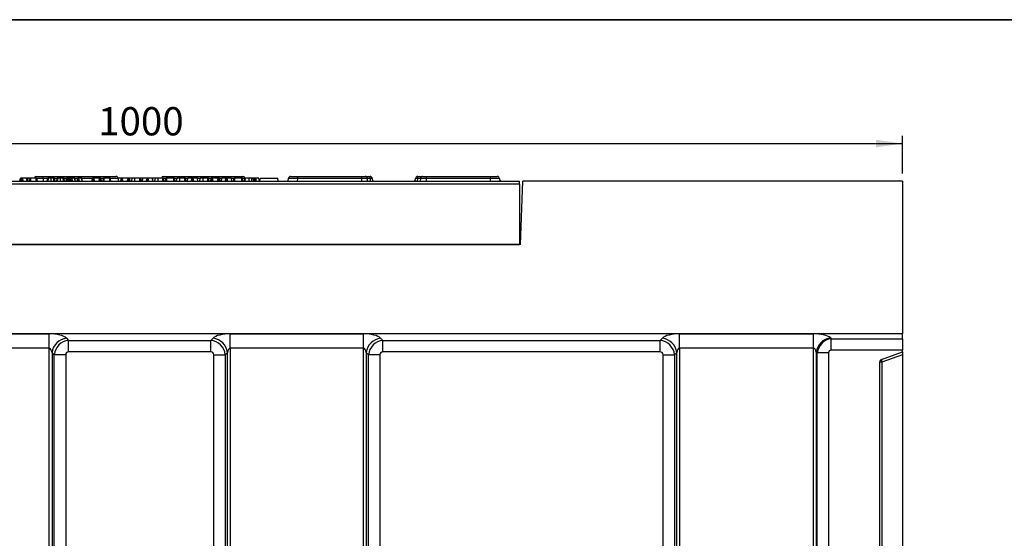
# Model space of a CAD drawing. Units: millimetres. Extents: x 8 to 453, y 1 to 291.
# Drawn here: x 119 to 248, y 223 to 291 of the extents above; entities that cross this region are included whole.
import ezdxf

# ---------------------------------------------------------------- set-up
doc = ezdxf.new("R2010")
doc.units = ezdxf.units.MM
doc.layers.add('FORMAT', color=7, linetype='Continuous')
doc.styles.add('SLDTEXTSTYLE1', font='TXT', dxfattribs={"width": 0.7})
doc.dimstyles.new('SLDDIMSTYLE0', dxfattribs={"dimtxt": 3.393075, "dimasz": 3.5, "dimexe": 0, "dimexo": 0.0625, "dimgap": 0.848269, "dimtad": 1, "dimlfac": 5, "dimrnd": 1e-09, "dimzin": 12, "dimdsep": 46, "dimtxsty": 'SLDTEXTSTYLE1', "dimsah": 1, "dimcen": 0.09, "dimadec": 0, "dimazin": 3, "dimtfac": 1, "dimtofl": 0, "dimtmove": 0, "dimatfit": 3, "dimfxl": 0, "dimfrac": 2, "dimtolj": 1, "dimtzin": 12, "dimarcsym": 0})

# ---------------------------------------------------------------- blocks, each defined once
blk = doc.blocks.new('_D')
at = {"layer": 'FORMAT'}
for p, q in [((34.74, 270.83), (34.74, 275.75)), ((234.74, 270.83), (234.74, 275.75)), ((34.74, 274.75), (234.74, 274.75))]:
    blk.add_line(p, q, dxfattribs=at)
for points in [[(34.74, 274.75), (38.24, 274.25), (38.24, 275.25)], [(234.74, 274.75), (231.24, 275.25), (231.24, 274.25)]]:
    blk.add_solid(points, dxfattribs=at)
at = {"layer": 'FORMAT', "insert": (129.28, 279.53), "char_height": 3.704, "attachment_point": 1, "style": 'SLDTEXTSTYLE1'}
blk.add_mtext('1000', dxfattribs=at)

msp = doc.modelspace()

# ---------------------------------------------------------------- linework, layer by layer
at = {"color": 7, "linetype": 'Continuous', "lineweight": 25}
for p, q in [((84.9366, 269.8343), (184.5366, 269.8343)), ((119.0353, 269.8343), (119.1058, 270.2343)), ((119.2129, 269.8343), (119.2836, 270.2343)), ((119.2506, 269.8343), (119.3064, 270.2343)), ((119.3752, 269.8343), (119.3689, 270.2343)), ((119.4073, 270.2343), (119.3689, 270.2343)), ((119.433, 269.8343), (119.4073, 270.2343)), ((119.9668, 269.8343), (119.901, 270.2343)), ((120.0682, 269.8343), (119.9977, 270.2343)), ((120.087, 269.8343), (120.1103, 270.2343)), ((120.2868, 269.8343), (120.3575, 270.2343)), ((120.351, 270.1976), (120.351, 270.2343)), ((120.4435, 269.8343), (120.4458, 270.2343)), ((121.1527, 270.2343), (120.4458, 270.2343)), ((121.1542, 269.8343), (121.1527, 270.2343)), ((121.1883, 270.4343), (122.0848, 270.4343)), ((121.3115, 269.8343), (121.2409, 270.2343)), ((122.0848, 270.1604), (122.0563, 269.8343)), ((122.0848, 270.1604), (122.0848, 270.4343)), ((122.0848, 270.4343), (130.7002, 270.4343)), ((122.6028, 269.8343), (122.6734, 270.2343)), ((122.7309, 269.8343), (122.7857, 270.2343)), ((123.1182, 269.8343), (123.1193, 270.2343)), ((123.4762, 270.2343), (123.1193, 270.2343)), ((123.4778, 269.8343), (123.4762, 270.2343)), ((123.6359, 269.8343), (123.5653, 270.2343)), ((123.636, 269.8343), (123.5653, 270.2343)), ((123.846, 269.8343), (123.9166, 270.2343)), ((123.9741, 269.8343), (124.029, 270.2343)), ((124.3615, 269.8343), (124.3626, 270.2343)), ((124.7194, 270.2343), (124.3626, 270.2343)), ((124.7211, 269.8343), (124.7194, 270.2343)), ((124.8791, 269.8343), (124.8085, 270.2343)), ((124.8793, 269.8343), (124.8085, 270.2343)), ((125.0824, 269.8343), (125.1531, 270.2343)), ((125.2435, 269.8343), (125.2456, 270.2343)), ((125.4301, 270.2343), (125.2456, 270.2343)), ((125.3596, 269.8343), (125.4301, 270.2343)), ((125.5245, 269.8343), (125.5247, 270.2343)), ((125.6324, 269.914), (125.591, 270.2343)), ((125.6183, 269.8343), (125.689, 270.2343)), ((125.6541, 270.037), (125.6193, 270.2343)), ((125.6817, 270.2343), (125.6193, 270.2343)), ((125.6662, 269.8343), (125.7169, 270.2343)), ((125.7823, 269.8343), (125.7819, 270.2343)), ((125.8498, 269.8343), (125.8165, 270.2343)), ((125.833, 270.2343), (125.8165, 270.2343)), ((125.8794, 269.8343), (125.833, 270.2343)), ((125.9311, 269.8343), (125.8634, 270.2343)), ((126.2207, 270.2343), (125.8634, 270.2343)), ((126.2893, 269.8343), (126.2207, 270.2343)), ((126.2257, 270.2343), (126.2207, 270.2343)), ((126.2955, 269.8343), (126.2257, 270.2343)), ((126.2283, 270.2343), (126.2257, 270.2343)), ((126.2989, 269.8343), (126.2283, 270.2343)), ((126.5488, 269.8343), (126.6193, 270.2343)), ((126.5845, 269.8343), (126.6404, 270.2343)), ((126.6895, 269.8343), (126.6903, 270.2343)), ((126.8197, 269.8343), (126.768, 270.2343)), ((127.1172, 270.2343), (126.768, 270.2343)), ((127.173, 269.8343), (127.1172, 270.2343)), ((127.2141, 269.8343), (127.1434, 270.2343)), ((128.4947, 269.8343), (128.5653, 270.2343)), ((128.5475, 269.8343), (128.5936, 270.2343)), ((128.6585, 269.8343), (128.6599, 270.2343)), ((128.7779, 269.8343), (128.7262, 270.2343)), ((128.825, 269.8343), (128.7545, 270.2343)), ((129.4779, 270.2343), (128.7545, 270.2343)), ((129.4157, 269.8343), (129.4779, 270.2343)), ((129.5611, 269.8343), (129.5623, 270.2343)), ((129.6756, 269.8343), (129.621, 270.2343)), ((129.7169, 269.8343), (129.6464, 270.2343)), ((129.9355, 269.8343), (130.0062, 270.2343)), ((130.0921, 269.8343), (130.0944, 270.2343)), ((130.8013, 270.2343), (130.0944, 270.2343)), ((130.7002, 270.4343), (131.5968, 270.4343)), ((130.8029, 269.8343), (130.8013, 270.2343)), ((130.9601, 269.8343), (130.8896, 270.2343)), ((132.3134, 270.2343), (131.8797, 270.2343)), ((131.8957, 270.1604), (131.9242, 269.8343)), ((132.2587, 269.8343), (132.3296, 270.2343)), ((132.2615, 269.8343), (132.3322, 270.2343)), ((132.3136, 270.1437), (132.3134, 270.2343)), ((132.4189, 269.8343), (132.4204, 270.2343)), ((132.5313, 269.8343), (132.4804, 270.2343)), ((133.2139, 270.2343), (132.4804, 270.2343)), ((133.1434, 269.8343), (133.2139, 270.2343)), ((133.1971, 269.8343), (133.2422, 270.2343)), ((133.3076, 269.8343), (133.3085, 270.2343)), ((133.4736, 269.8343), (133.4031, 270.2343)), ((133.7289, 270.2343), (133.4074, 270.2343)), ((133.6835, 269.8343), (133.7545, 270.2343)), ((133.6839, 269.8343), (133.7545, 270.2343)), ((134.114, 269.8343), (134.1147, 270.2343)), ((134.7456, 270.2343), (134.1147, 270.2343)), ((134.7471, 269.8343), (134.7456, 270.2343)), ((134.9061, 269.8343), (134.8355, 270.2343)), ((135.1124, 270.2343), (134.8374, 270.2343)), ((135.0714, 269.8343), (135.1124, 270.2343)), ((135.0802, 269.8343), (135.151, 270.2343)), ((135.0886, 269.8343), (135.1573, 270.2343)), ((135.151, 270.2343), (135.1124, 270.2343)), ((135.1573, 270.2343), (135.151, 270.2343)), ((135.692, 270.2343), (135.1573, 270.2343)), ((135.6249, 269.8343), (135.692, 270.2343)), ((135.776, 269.8343), (135.776, 270.2343)), ((135.9271, 269.8343), (135.86, 270.2343)), ((136.3972, 270.2343), (135.86, 270.2343)), ((136.4659, 269.8343), (136.3972, 270.2343)), ((136.4035, 270.2343), (136.3972, 270.2343)), ((136.4743, 269.8343), (136.4035, 270.2343)), ((136.446, 270.2343), (136.4035, 270.2343)), ((136.4378, 270.0408), (136.446, 270.2343)), ((136.7559, 270.2343), (136.446, 270.2343)), ((136.711, 269.8343), (136.7815, 270.2343)), ((137.141, 269.8343), (137.1417, 270.2343)), ((137.7726, 270.2343), (137.1417, 270.2343)), ((137.7741, 269.8343), (137.7726, 270.2343)), ((137.8549, 270.4343), (138.7515, 270.4343)), ((137.9331, 269.8343), (137.8626, 270.2343)), ((138.1162, 269.8343), (138.1869, 270.2343)), ((138.2773, 269.8343), (138.2794, 270.2343)), ((139.2025, 270.2343), (138.2794, 270.2343)), ((138.7515, 270.4343), (147.3669, 270.4343)), ((139.2039, 269.8343), (139.2025, 270.2343)), ((139.3657, 269.8343), (139.295, 270.2343)), ((139.5754, 269.8343), (139.6464, 270.2343)), ((139.5758, 269.8343), (139.6464, 270.2343)), ((140.0059, 269.8343), (140.0066, 270.2343)), ((140.6375, 270.2343), (140.0066, 270.2343)), ((140.639, 269.8343), (140.6375, 270.2343)), ((140.798, 269.8343), (140.7274, 270.2343)), ((140.9721, 269.8343), (141.0429, 270.2343)), ((140.9805, 269.8343), (141.0492, 270.2343)), ((141.0492, 270.2343), (141.0429, 270.2343)), ((141.5839, 270.2343), (141.0492, 270.2343)), ((141.5168, 269.8343), (141.5839, 270.2343)), ((141.6679, 269.8343), (141.6679, 270.2343)), ((141.819, 269.8343), (141.7519, 270.2343)), ((142.2891, 270.2343), (141.7519, 270.2343)), ((142.3578, 269.8343), (142.2891, 270.2343)), ((142.2954, 270.2343), (142.2891, 270.2343)), ((142.3662, 269.8343), (142.2954, 270.2343)), ((142.6028, 269.8343), (142.6734, 270.2343)), ((143.0328, 269.8343), (143.0336, 270.2343)), ((143.6645, 270.2343), (143.0336, 270.2343)), ((143.666, 269.8343), (143.6645, 270.2343)), ((143.825, 269.8343), (143.7545, 270.2343)), ((144.0353, 269.8343), (144.1058, 270.2343)), ((144.088, 269.8343), (144.1341, 270.2343)), ((144.1991, 269.8343), (144.2004, 270.2343)), ((144.3185, 269.8343), (144.2667, 270.2343)), ((144.3655, 269.8343), (144.295, 270.2343)), ((145.0184, 270.2343), (144.295, 270.2343)), ((144.9562, 269.8343), (145.0184, 270.2343)), ((145.1016, 269.8343), (145.1029, 270.2343)), ((145.2162, 269.8343), (145.1616, 270.2343)), ((145.2574, 269.8343), (145.1869, 270.2343)), ((145.4315, 269.8343), (145.5023, 270.2343)), ((145.44, 269.8343), (145.5087, 270.2343)), ((145.5087, 270.2343), (145.5023, 270.2343)), ((146.0433, 270.2343), (145.5087, 270.2343)), ((145.9763, 269.8343), (146.0433, 270.2343)), ((146.1273, 269.8343), (146.1273, 270.2343)), ((146.2784, 269.8343), (146.2114, 270.2343)), ((146.7485, 270.2343), (146.2114, 270.2343)), ((146.8173, 269.8343), (146.7485, 270.2343)), ((146.7549, 270.2343), (146.7485, 270.2343)), ((146.8257, 269.8343), (146.7549, 270.2343)), ((147.0351, 269.8343), (147.1058, 270.2343)), ((147.1962, 269.8343), (147.1983, 270.2343)), ((148.1214, 270.2343), (147.1983, 270.2343)), ((147.3669, 270.4343), (148.2635, 270.4343)), ((148.1228, 269.8343), (148.1214, 270.2343)), ((148.2847, 269.8343), (148.2139, 270.2343)), ((148.4677, 269.8343), (148.5382, 270.2343)), ((148.5014, 269.8343), (148.572, 270.2343)), ((148.5179, 269.8343), (148.5822, 270.2343)), ((148.5638, 269.8343), (148.6105, 270.2343)), ((149.0938, 269.8343), (149.0936, 270.2343)), ((149.4525, 269.8343), (149.4179, 270.2343)), ((149.6899, 269.8343), (149.6193, 270.2343)), ((149.69, 269.8343), (149.6193, 270.2343)), ((149.81, 269.8343), (149.8109, 270.2343)), ((149.9891, 270.2343), (149.8109, 270.2343)), ((149.9898, 269.8343), (149.9891, 270.2343)), ((150.4165, 269.8343), (150.3459, 270.2343)), ((150.4899, 269.8343), (150.5604, 270.2343)), ((150.5604, 270.2343), (152.8324, 270.2343)), ((152.903, 269.8343), (152.8324, 270.2343)), ((154.1942, 269.8343), (154.2227, 270.1604)), ((154.5216, 270.4343), (155.4182, 270.4343)), ((155.4182, 270.1604), (155.3896, 269.8343)), ((155.4182, 270.4343), (163.7923, 270.4343)), ((155.4182, 270.4343), (155.4182, 270.1604)), ((163.7923, 270.1604), (155.4182, 270.1604)), ((163.7923, 270.4343), (163.7923, 270.1604)), ((164.2905, 270.4343), (164.2905, 270.4343)), ((164.3381, 270.4343), (164.7179, 270.4343)), ((164.605, 269.8343), (164.582, 270.1729)), ((165.229, 270.1604), (165.2575, 269.8343)), ((165.2322, 269.8343), (165.2322, 269.8343)), ((170.8609, 269.8343), (170.8894, 270.1604)), ((170.8862, 269.8343), (170.8862, 269.8343)), ((171.4005, 270.4343), (171.767, 270.4343)), ((171.5353, 270.1572), (171.5135, 269.8343)), ((171.8279, 270.4343), (171.8279, 270.4343)), ((172.3261, 270.1604), (172.3261, 270.4343)), ((172.3261, 270.4343), (180.7002, 270.4343)), ((180.7002, 270.1604), (172.3261, 270.1604)), ((180.7002, 270.1604), (180.7002, 270.4343)), ((180.7002, 270.4343), (181.5968, 270.4343)), ((180.7288, 269.8343), (180.7002, 270.1604)), ((181.8957, 270.1604), (181.9242, 269.8343)), ((184.5366, 269.4343), (184.5366, 269.8343)), ((184.6563, 261.5343), (184.9461, 269.8343)), ((234.7366, 269.8343), (184.9461, 269.8343)), ((234.7366, 269.8343), (234.7366, 249.8343)), ((184.5366, 269.4343), (84.9366, 269.4343)), ((184.5366, 269.4343), (184.5366, 261.5343)), ((184.7366, 263.8343), (184.5366, 263.8343)), ((184.6563, 261.5343), (84.8169, 261.5343)), ((84.9366, 261.5343), (184.5366, 261.5343)), ((34.7366, 249.8343), (234.7366, 249.8343)), ((105.4071, 249.8037), (122.8661, 249.8037)), ((122.8661, 247.9243), (122.8661, 249.8037)), ((125.1214, 249.2289), (125.4067, 248.9436)), ((144.0665, 248.9436), (144.3519, 249.2289)), ((146.6071, 249.8037), (164.0661, 249.8037)), ((146.6071, 247.9243), (146.6071, 249.8037)), ((164.0661, 247.9243), (164.0661, 249.8037)), ((166.3214, 249.2289), (166.6067, 248.9436)), ((202.9665, 248.9436), (203.2519, 249.2289)), ((205.5071, 249.8037), (223.0661, 249.8037)), ((205.5071, 247.9243), (205.5071, 249.8037)), ((223.0661, 247.9243), (223.0661, 249.8037)), ((225.2753, 249.2715), (225.4031, 249.1619)), ((225.4031, 249.1619), (234.7366, 249.1619)), ((225.4031, 247.6584), (225.4031, 249.1619)), ((234.7366, 249.1619), (234.7366, 249.8343)), ((234.7366, 249.1619), (234.7366, 247.6584)), ((122.8661, 247.9243), (105.4071, 247.9243)), ((122.8661, 172.9431), (122.8661, 247.9243)), ((125.4067, 248.9436), (144.0665, 248.9436)), ((125.4067, 247.44), (125.4067, 248.9436)), ((144.0665, 247.44), (144.0665, 248.9436)), ((164.0661, 247.9243), (146.6071, 247.9243)), ((146.6071, 247.9243), (146.6071, 172.9431)), ((164.0661, 172.9431), (164.0661, 247.9243)), ((166.6067, 248.9436), (202.9665, 248.9436)), ((166.6067, 247.44), (166.6067, 248.9436)), ((202.9665, 247.44), (202.9665, 248.9436)), ((223.0661, 247.9243), (205.5071, 247.9243)), ((205.5071, 247.9243), (205.5071, 172.9431)), ((223.0661, 173.0048), (223.0661, 247.9243)), ((123.242, 247.3495), (123.242, 172.9431)), ((123.5273, 247.0642), (123.242, 247.3495)), ((123.5273, 184.5676), (123.5273, 247.0642)), ((125.0308, 247.0642), (123.5273, 247.0642)), ((125.0308, 247.0642), (125.0308, 184.5676)), ((144.0665, 247.44), (125.4067, 247.44)), ((144.4424, 247.0642), (145.9459, 247.0642)), ((144.4424, 184.5676), (144.4424, 247.0642)), ((146.2313, 247.3495), (145.9459, 247.0642)), ((145.9459, 247.0642), (145.9459, 184.5676)), ((146.2313, 172.9431), (146.2313, 247.3495)), ((164.442, 247.3495), (164.442, 172.9431)), ((164.7273, 247.0642), (164.442, 247.3495)), ((164.7273, 184.5676), (164.7273, 247.0642)), ((166.2308, 247.0642), (164.7273, 247.0642)), ((166.2308, 247.0642), (166.2308, 184.5676)), ((202.9665, 247.44), (166.6067, 247.44)), ((203.3424, 247.0642), (204.8459, 247.0642)), ((203.3424, 184.5676), (203.3424, 247.0642)), ((205.1313, 247.3495), (204.8459, 247.0642)), ((204.8459, 247.0642), (204.8459, 184.5676)), ((205.1313, 172.9431), (205.1313, 247.3495)), ((223.4343, 247.3921), (223.4343, 173.0048)), ((223.5538, 247.2896), (223.4343, 247.3921)), ((223.5538, 184.1676), (223.5538, 247.2896)), ((225.0266, 247.2896), (223.5538, 247.2896)), ((225.0266, 247.2896), (225.0266, 184.1676)), ((234.7366, 247.6584), (225.4031, 247.6584)), ((231.9998, 246.4382), (234.7366, 247.4343)), ((234.7366, 247.0438), (232.0398, 246.0623)), ((234.7366, 247.4343), (234.7366, 247.6584)), ((234.7366, 247.4343), (234.7366, 247.0438)), ((234.7366, 247.0438), (234.7366, 185.725)), ((231.7366, 246.0623), (231.7366, 184.1676)), ((232.0398, 246.0623), (231.7366, 246.0623)), ((232.0398, 246.0623), (232.0398, 185.2768))]:
    msp.add_line(p, q, dxfattribs=at)
at = {"color": 8, "linetype": 'Continuous', "lineweight": 25}
for p, q in [((122.6603, 270.1604), (122.0848, 270.1604)), ((123.9036, 270.1604), (123.5783, 270.1604)), ((125.1401, 270.1604), (124.8216, 270.1604)), ((126.6063, 270.1604), (126.2413, 270.1604)), ((128.5522, 270.1604), (127.1565, 270.1604)), ((129.9931, 270.1604), (129.6594, 270.1604)), ((130.7002, 270.2343), (130.7002, 270.4343)), ((138.7515, 270.2343), (138.7515, 270.4343)), ((139.6332, 270.1604), (139.3081, 270.1604)), ((141.0298, 270.1604), (140.7405, 270.1604)), ((142.6604, 270.1604), (142.3085, 270.1604)), ((144.0928, 270.1604), (143.7675, 270.1604)), ((145.4893, 270.1604), (145.1999, 270.1604)), ((147.0928, 270.1604), (146.768, 270.1604)), ((147.3669, 270.2343), (147.3669, 270.4343)), ((164.9802, 270.15), (164.5622, 270.15)), ((165.003, 269.8343), (164.9802, 270.15)), ((171.1382, 270.15), (171.1154, 269.8343)), ((171.5637, 270.15), (171.1382, 270.15))]:
    msp.add_line(p, q, dxfattribs=at)
at = {"color": 7, "linetype": 'Continuous', "lineweight": 25}
for centre, radius, start, end in [((121.1883, 270.1343), 0.3, 90, 160.169736), ((131.5968, 270.1343), 0.3, 5, 90), ((132.1075, 270.0343), 0.2, 185, 270), ((137.8549, 270.1343), 0.3, 90, 160.528779), ((148.2635, 270.1343), 0.3, 19.807934, 90), ((154.0109, 270.0343), 0.2, 270, 355), ((154.5216, 270.1343), 0.3, 90, 175), ((164.2905, 270.1343), 0.3, 3.762509, 90.009307), ((164.6993, 270.154), 0.2809, 359.187584, 86.205794), ((164.9302, 270.1343), 0.3, 5, 90), ((165.4408, 270.0343), 0.2, 185, 270), ((170.6776, 270.0343), 0.2, 270, 355), ((171.1883, 270.1343), 0.3, 90, 175), ((171.4191, 270.154), 0.2809, 93.794206, 180.812416), ((171.8279, 270.1343), 0.3, 89.98708, 176.208), ((181.5968, 270.1343), 0.3, 5, 90), ((182.1075, 270.0343), 0.2, 185, 270), ((125.4052, 247.0657), 2.1817, 97.474449, 172.525551), ((144.0681, 247.0657), 2.1817, 7.474449, 82.525551), ((166.6052, 247.0657), 2.1817, 97.474449, 172.525551), ((202.9681, 247.0657), 2.1817, 7.474449, 82.525551), ((225.6241, 247.0884), 2.2107, 99.076459, 172.105501), ((232.1366, 246.0623), 0.4, 110, 180), ((232.4451, 246.2955), 0.4676, 162.240487, 209.920215)]:
    msp.add_arc(centre, radius, start, end, dxfattribs=at)
at = {"color": 8, "linetype": 'Continuous', "lineweight": 25}
for centre, major_axis, start_param, end_param in [((122.0917, 270.1343), (1.2023, -0.0261), 1.57697365, 2.37000342), ((130.6934, 270.1343), (1.2023, 0.0261), 0.00141887, 1.39223262), ((138.7584, 270.1343), (1.2023, -0.0261), 2.08074823, 2.42081679), ((147.36, 270.1343), (1.2023, 0.0261), 0.12929791, 0.7353701)]:
    msp.add_ellipse(centre, major_axis=major_axis, ratio=0.02161355, start_param=start_param, end_param=end_param, dxfattribs=at)
at = {"color": 7, "linetype": 'Continuous', "lineweight": 25}
for centre, major_axis, ratio, start_param, end_param in [((155.425, 270.1343), (1.2023, -0.0261), 0.02161355, 1.57697365, 3.14017378), ((168.0592, 327.6346), (0, 83.7438), 0.07005491, 2.32719962, 2.33256803), ((168.0592, 327.6346), (0, 83.7438), 0.07005491, 3.95061728, 3.95598568), ((180.6934, 270.1343), (1.2023, 0.0261), 0.02161355, 0.00141887, 1.564619), ((122.8661, 248.9302), (2.4, 0), 0.36397023, 0.34906585, 1.57079633), ((146.6071, 248.9302), (2.4, 0), 0.36397023, 1.57079633, 2.7925268), ((164.0661, 248.9302), (2.4, 0), 0.36397023, 0.34906585, 1.57079633), ((205.5071, 248.9302), (2.4, 0), 0.36397023, 1.57079633, 2.7925268), ((223.0661, 248.9302), (2.4, 0), 0.36397023, 0.40142573, 1.57079633), ((225.4612, 247.2328), (1.3019, 1.5183), 0.92739865, 0.77652094, 2.21327835), ((122.8661, 247.0508), (0, 0.8735), 0.4579129, 5.06145483, 6.28318531), ((125.4565, 247.0144), (1.4142, 1.4142), 0.93624107, 0.84402127, 2.29757138), ((144.0167, 247.0144), (1.4142, -1.4142), 0.93624107, 0.84402127, 2.29757138), ((146.6071, 247.0508), (0, 0.8735), 0.4579129, 0, 1.22173048), ((164.0661, 247.0508), (0, 0.8735), 0.4579129, 5.06145483, 6.28318531), ((166.6565, 247.0144), (1.4142, 1.4142), 0.93624107, 0.84402127, 2.29757138), ((202.9167, 247.0144), (1.4142, -1.4142), 0.93624107, 0.84402127, 2.29757138), ((205.5071, 247.0508), (0, 0.8735), 0.4579129, 0, 1.22173048), ((223.0661, 247.0508), (0, 0.8735), 0.4579129, 5.11381471, 6.28318531), ((125.4565, 247.0144), (0.3181, -0.3181), 0.88912649, 2.4148176, 3.86836771), ((144.0167, 247.0144), (-0.3181, -0.3181), 0.88912649, 2.4148176, 3.86836771), ((166.6565, 247.0144), (0.3181, -0.3181), 0.88912649, 2.4148176, 3.86836771), ((202.9167, 247.0144), (-0.3181, -0.3181), 0.88912649, 2.4148176, 3.86836771), ((225.4612, 247.2328), (0.3479, -0.2983), 0.87282062, 2.34731727, 3.78407467)]:
    msp.add_ellipse(centre, major_axis=major_axis, ratio=ratio, start_param=start_param, end_param=end_param, dxfattribs=at)
for points, knots in [([(119.2528, 270.2343), (119.2199, 270.2343), (119.1533, 270.2343), (119.1112, 270.2343), (119.1073, 270.2343), (119.1058, 270.2343)], [0, 0, 0, 0, 0.37822264, 0.76431414, 1, 1, 1, 1]), ([(119.3064, 270.2343), (119.3012, 270.2343), (119.2906, 270.2343), (119.2849, 270.2343), (119.2839, 270.2343), (119.2836, 270.2343)], [0, 0, 0, 0, 0.384815455, 0.774546322, 1, 1, 1, 1]), ([(119.3689, 270.2343), (119.3603, 270.2343), (119.343, 270.2343), (119.3218, 270.2343), (119.3111, 270.2343), (119.3064, 270.2343)], [0, 0, 0, 0, 0.35903635, 0.72233776, 1, 1, 1, 1]), ([(119.901, 270.2343), (119.8951, 270.2343), (119.8772, 270.2343), (119.8498, 270.2343), (119.8109, 270.2343), (119.7697, 270.2343), (119.7148, 270.2343), (119.6532, 270.2343), (119.5952, 270.2343), (119.5436, 270.2343), (119.5001, 270.2343), (119.4543, 270.2343), (119.423, 270.2343), (119.4073, 270.2343)], [0, 0, 0, 0, 0.06286232, 0.18894041, 0.2523364, 0.36768257, 0.48380354, 0.60249871, 0.72210337, 0.79099913, 0.86013597, 0.92999429, 1, 1, 1, 1]), ([(119.9977, 270.2343), (119.9936, 270.2343), (119.9873, 270.2343), (119.9466, 270.2343), (119.9162, 270.2343), (119.901, 270.2343)], [0, 0, 0, 0, 0.49237717, 0.74505876, 1, 1, 1, 1]), ([(120.1103, 270.2343), (120.0837, 270.2343), (120.0558, 270.2343), (120.0304, 270.2343), (120.0292, 270.2343)], [0, 0, 0, 0, 0.95259742, 1, 1, 1, 1]), ([(120.351, 270.2343), (120.327, 270.2343), (120.279, 270.2343), (120.1978, 270.2343), (120.1426, 270.2343), (120.1103, 270.2343)], [0, 0, 0, 0, 0.29311614, 0.58661555, 1, 1, 1, 1]), ([(120.4458, 270.2343), (120.4363, 270.2343), (120.4173, 270.2343), (120.3894, 270.2343), (120.3671, 270.2343), (120.3586, 270.2343), (120.3577, 270.2343), (120.3575, 270.2343)], [0, 0, 0, 0, 0.18283728, 0.36730414, 0.64750711, 0.91452636, 1, 1, 1, 1]), ([(121.2409, 270.2343), (121.2409, 270.2343), (121.2407, 270.2343), (121.2401, 270.2343), (121.2387, 270.2343), (121.2367, 270.2343), (121.2343, 270.2343), (121.2319, 270.2343), (121.229, 270.2343), (121.225, 270.2343), (121.2203, 270.2343), (121.2153, 270.2343), (121.2098, 270.2343), (121.2021, 270.2343), (121.1931, 270.2343), (121.1847, 270.2343), (121.1771, 270.2343), (121.1692, 270.2343), (121.1611, 270.2343), (121.1555, 270.2343), (121.1527, 270.2343)], [0, 0, 0, 0, 0.06745467, 0.13497159, 0.20310748, 0.27175283, 0.31621529, 0.36084892, 0.40614596, 0.45174293, 0.52226486, 0.55843221, 0.59488473, 0.66543901, 0.73777567, 0.7884386, 0.83947351, 0.8915703, 0.94394124, 1, 1, 1, 1]), ([(122.7857, 270.2343), (122.7641, 270.2343), (122.7115, 270.2343), (122.678, 270.2343), (122.6746, 270.2343), (122.6734, 270.2343)], [0, 0, 0, 0, 0.3118538, 0.75809544, 1, 1, 1, 1]), ([(123.1193, 270.2343), (123.0879, 270.2343), (123.0114, 270.2343), (122.8883, 270.2343), (122.8209, 270.2343), (122.7857, 270.2343)], [0, 0, 0, 0, 0.249629284, 0.607412062, 1, 1, 1, 1]), ([(123.5653, 270.2343), (123.5648, 270.2343), (123.564, 270.2343), (123.5619, 270.2343), (123.5582, 270.2343), (123.5533, 270.2343), (123.5482, 270.2343), (123.5436, 270.2343), (123.5385, 270.2343), (123.5335, 270.2343), (123.5284, 270.2343), (123.5235, 270.2343), (123.5183, 270.2343), (123.5127, 270.2343), (123.5069, 270.2343), (123.5009, 270.2343), (123.4946, 270.2343), (123.4863, 270.2343), (123.4801, 270.2343), (123.4762, 270.2343)], [0, 0, 0, 0, 0.09110052, 0.18236961, 0.27550289, 0.3703839, 0.42496793, 0.47979262, 0.53534549, 0.591184, 0.63189092, 0.67286264, 0.71468682, 0.7568071, 0.79752116, 0.83856616, 0.88085117, 0.92361736, 1, 1, 1, 1]), ([(124.029, 270.2343), (124.0073, 270.2343), (123.9547, 270.2343), (123.9212, 270.2343), (123.9178, 270.2343), (123.9166, 270.2343)], [0, 0, 0, 0, 0.311853796, 0.75809544, 1, 1, 1, 1]), ([(124.3626, 270.2343), (124.3311, 270.2343), (124.2546, 270.2343), (124.1315, 270.2343), (124.0642, 270.2343), (124.029, 270.2343)], [0, 0, 0, 0, 0.24962928, 0.60741206, 1, 1, 1, 1]), ([(124.8085, 270.2343), (124.8081, 270.2343), (124.8072, 270.2343), (124.8052, 270.2343), (124.8015, 270.2343), (124.7965, 270.2343), (124.7914, 270.2343), (124.7868, 270.2343), (124.7818, 270.2343), (124.7767, 270.2343), (124.7717, 270.2343), (124.7668, 270.2343), (124.7615, 270.2343), (124.756, 270.2343), (124.7502, 270.2343), (124.7442, 270.2343), (124.7378, 270.2343), (124.7295, 270.2343), (124.7234, 270.2343), (124.7194, 270.2343)], [0, 0, 0, 0, 0.091100522, 0.182369614, 0.275502894, 0.370383895, 0.424967926, 0.479792619, 0.535345494, 0.591184, 0.631890917, 0.672862642, 0.714686822, 0.756807103, 0.79752116, 0.838566159, 0.880851168, 0.923617359, 1, 1, 1, 1]), ([(125.2456, 270.2343), (125.2355, 270.2343), (125.2152, 270.2343), (125.1862, 270.2343), (125.1633, 270.2343), (125.154, 270.2343), (125.1533, 270.2343), (125.1531, 270.2343)], [0, 0, 0, 0, 0.19218417, 0.38560915, 0.65600214, 0.91656877, 1, 1, 1, 1]), ([(125.5247, 270.2343), (125.5129, 270.2343), (125.489, 270.2343), (125.4602, 270.2343), (125.4407, 270.2343), (125.4312, 270.2343), (125.4305, 270.2343), (125.4301, 270.2343)], [0, 0, 0, 0, 0.22838172, 0.45839629, 0.63817401, 0.81754111, 1, 1, 1, 1]), ([(125.591, 270.2343), (125.582, 270.2343), (125.5638, 270.2343), (125.5389, 270.2343), (125.5261, 270.2343), (125.5247, 270.2343)], [0, 0, 0, 0, 0.46852044, 0.94403444, 1, 1, 1, 1]), ([(125.6193, 270.2343), (125.6181, 270.2343), (125.6161, 270.2343), (125.6039, 270.2343), (125.5953, 270.2343), (125.591, 270.2343)], [0, 0, 0, 0, 0.47117121, 0.7320991, 1, 1, 1, 1]), ([(125.7169, 270.2343), (125.7091, 270.2343), (125.6935, 270.2343), (125.6897, 270.2343), (125.6891, 270.2343), (125.689, 270.2343)], [0, 0, 0, 0, 0.46000879, 0.92615334, 1, 1, 1, 1]), ([(125.7819, 270.2343), (125.7706, 270.2343), (125.748, 270.2343), (125.7275, 270.2343), (125.7182, 270.2343), (125.7169, 270.2343)], [0, 0, 0, 0, 0.45864483, 0.92342878, 1, 1, 1, 1]), ([(125.8165, 270.2343), (125.8112, 270.2343), (125.803, 270.2343), (125.7911, 270.2343), (125.785, 270.2343), (125.7819, 270.2343)], [0, 0, 0, 0, 0.4878539, 0.74232748, 1, 1, 1, 1]), ([(125.8634, 270.2343), (125.8602, 270.2343), (125.8554, 270.2343), (125.8434, 270.2343), (125.8365, 270.2343), (125.833, 270.2343)], [0, 0, 0, 0, 0.48696824, 0.74175773, 1, 1, 1, 1]), ([(126.6404, 270.2343), (126.634, 270.2343), (126.624, 270.2343), (126.62, 270.2343), (126.6196, 270.2343), (126.6193, 270.2343)], [0, 0, 0, 0, 0.47721637, 0.7367751, 1, 1, 1, 1]), ([(126.6903, 270.2343), (126.6849, 270.2343), (126.6706, 270.2343), (126.6547, 270.2343), (126.6444, 270.2343), (126.6404, 270.2343)], [0, 0, 0, 0, 0.27235813, 0.7193498, 1, 1, 1, 1]), ([(126.768, 270.2343), (126.763, 270.2343), (126.753, 270.2343), (126.739, 270.2343), (126.7263, 270.2343), (126.7154, 270.2343), (126.7032, 270.2343), (126.6946, 270.2343), (126.6903, 270.2343)], [0, 0, 0, 0, 0.23299027, 0.46736947, 0.59304777, 0.72069406, 0.8585838, 1, 1, 1, 1]), ([(127.1434, 270.2343), (127.1419, 270.2343), (127.1397, 270.2343), (127.1281, 270.2343), (127.1209, 270.2343), (127.1172, 270.2343)], [0, 0, 0, 0, 0.479942181, 0.737393956, 1, 1, 1, 1]), ([(128.5936, 270.2343), (128.5882, 270.2343), (128.5759, 270.2343), (128.5665, 270.2343), (128.5657, 270.2343), (128.5653, 270.2343)], [0, 0, 0, 0, 0.28357954, 0.65575293, 1, 1, 1, 1]), ([(128.6599, 270.2343), (128.6484, 270.2343), (128.6306, 270.2343), (128.6091, 270.2343), (128.5988, 270.2343), (128.5936, 270.2343)], [0, 0, 0, 0, 0.47729875, 0.73543881, 1, 1, 1, 1]), ([(128.7262, 270.2343), (128.7171, 270.2343), (128.6989, 270.2343), (128.6741, 270.2343), (128.6613, 270.2343), (128.6599, 270.2343)], [0, 0, 0, 0, 0.4677938, 0.93996431, 1, 1, 1, 1]), ([(128.7545, 270.2343), (128.7532, 270.2343), (128.7513, 270.2343), (128.739, 270.2343), (128.7305, 270.2343), (128.7262, 270.2343)], [0, 0, 0, 0, 0.47117121, 0.7320991, 1, 1, 1, 1]), ([(129.5623, 270.2343), (129.5521, 270.2343), (129.5315, 270.2343), (129.5028, 270.2343), (129.4876, 270.2343), (129.4793, 270.2343), (129.4779, 270.2343)], [0, 0, 0, 0, 0.27340118, 0.55081945, 0.92032497, 1, 1, 1, 1]), ([(129.621, 270.2343), (129.6183, 270.2343), (129.6128, 270.2343), (129.603, 270.2343), (129.5917, 270.2343), (129.5809, 270.2343), (129.5709, 270.2343), (129.5652, 270.2343), (129.5623, 270.2343)], [0, 0, 0, 0, 0.18410581, 0.37109459, 0.55580081, 0.74620223, 0.87255996, 1, 1, 1, 1]), ([(129.6464, 270.2343), (129.6456, 270.2343), (129.6446, 270.2343), (129.6349, 270.2343), (129.6257, 270.2343), (129.621, 270.2343)], [0, 0, 0, 0, 0.47439846, 0.72996679, 1, 1, 1, 1]), ([(130.0944, 270.2343), (130.085, 270.2343), (130.066, 270.2343), (130.038, 270.2343), (130.0157, 270.2343), (130.0072, 270.2343), (130.0064, 270.2343), (130.0062, 270.2343)], [0, 0, 0, 0, 0.18283728, 0.36730414, 0.64750711, 0.91452636, 1, 1, 1, 1]), ([(130.8896, 270.2343), (130.8895, 270.2343), (130.8894, 270.2343), (130.8888, 270.2343), (130.8874, 270.2343), (130.8853, 270.2343), (130.883, 270.2343), (130.8806, 270.2343), (130.8777, 270.2343), (130.8736, 270.2343), (130.869, 270.2343), (130.8639, 270.2343), (130.8584, 270.2343), (130.8508, 270.2343), (130.8418, 270.2343), (130.8333, 270.2343), (130.8257, 270.2343), (130.8179, 270.2343), (130.8097, 270.2343), (130.8042, 270.2343), (130.8013, 270.2343)], [0, 0, 0, 0, 0.067454668, 0.134971591, 0.203107477, 0.271752826, 0.316215288, 0.360848919, 0.406145963, 0.451742933, 0.522264858, 0.558432208, 0.594884733, 0.665439011, 0.737775673, 0.7884386, 0.839473509, 0.891570295, 0.943941241, 1, 1, 1, 1]), ([(132.4204, 270.2343), (132.4107, 270.2343), (132.3912, 270.2343), (132.3645, 270.2343), (132.3428, 270.2343), (132.333, 270.2343), (132.3324, 270.2343), (132.3322, 270.2343)], [0, 0, 0, 0, 0.19497182, 0.39237808, 0.66758056, 0.88858092, 1, 1, 1, 1]), ([(132.4804, 270.2343), (132.4767, 270.2343), (132.4691, 270.2343), (132.4557, 270.2343), (132.4408, 270.2343), (132.4287, 270.2343), (132.4219, 270.2343), (132.4204, 270.2343)], [0, 0, 0, 0, 0.22963811, 0.46408554, 0.69447796, 0.93558814, 1, 1, 1, 1]), ([(133.2422, 270.2343), (133.2376, 270.2343), (133.2265, 270.2343), (133.2158, 270.2343), (133.2146, 270.2343), (133.2139, 270.2343)], [0, 0, 0, 0, 0.24457331, 0.58922962, 1, 1, 1, 1]), ([(133.3085, 270.2343), (133.2971, 270.2343), (133.2794, 270.2343), (133.2578, 270.2343), (133.2474, 270.2343), (133.2422, 270.2343)], [0, 0, 0, 0, 0.47750539, 0.73545664, 1, 1, 1, 1]), ([(133.4031, 270.2343), (133.403, 270.2343), (133.4027, 270.2343), (133.4016, 270.2343), (133.3991, 270.2343), (133.3955, 270.2343), (133.3909, 270.2343), (133.3855, 270.2343), (133.3794, 270.2343), (133.3728, 270.2343), (133.3635, 270.2343), (133.3535, 270.2343), (133.3427, 270.2343), (133.3318, 270.2343), (133.3202, 270.2343), (133.3115, 270.2343), (133.3085, 270.2343)], [0, 0, 0, 0, 0.063633017, 0.127455552, 0.192959472, 0.259582337, 0.323308448, 0.387664694, 0.453556325, 0.519880351, 0.580815317, 0.704588009, 0.767768096, 0.824129139, 0.940339062, 1, 1, 1, 1]), ([(134.1147, 270.2343), (134.0766, 270.2343), (134.0001, 270.2343), (133.8922, 270.2343), (133.8059, 270.2343), (133.76, 270.2343), (133.756, 270.2343), (133.7545, 270.2343)], [0, 0, 0, 0, 0.18896818, 0.37932946, 0.61291765, 0.84864576, 1, 1, 1, 1]), ([(134.8355, 270.2343), (134.8355, 270.2343), (134.8353, 270.2343), (134.8345, 270.2343), (134.8326, 270.2343), (134.8293, 270.2343), (134.8252, 270.2343), (134.8212, 270.2343), (134.8171, 270.2343), (134.8113, 270.2343), (134.8033, 270.2343), (134.7942, 270.2343), (134.7852, 270.2343), (134.7765, 270.2343), (134.7682, 270.2343), (134.7598, 270.2343), (134.7522, 270.2343), (134.7475, 270.2343), (134.7456, 270.2343)], [0, 0, 0, 0, 0.0760587, 0.15222147, 0.22943008, 0.30757458, 0.38881992, 0.4300489, 0.47146744, 0.5387459, 0.60795697, 0.67526022, 0.744095, 0.79811147, 0.85252686, 0.90803501, 0.96378182, 1, 1, 1, 1]), ([(135.776, 270.2343), (135.7659, 270.2343), (135.7477, 270.2343), (135.7235, 270.2343), (135.7048, 270.2343), (135.6965, 270.2343), (135.692, 270.2343)], [0, 0, 0, 0, 0.23401327, 0.42449232, 0.68230624, 1, 1, 1, 1]), ([(135.86, 270.2343), (135.8578, 270.2343), (135.8545, 270.2343), (135.8495, 270.2343), (135.8452, 270.2343), (135.8404, 270.2343), (135.8348, 270.2343), (135.8284, 270.2343), (135.8221, 270.2343), (135.8164, 270.2343), (135.8116, 270.2343), (135.8065, 270.2343), (135.801, 270.2343), (135.795, 270.2343), (135.7867, 270.2343), (135.7803, 270.2343), (135.776, 270.2343)], [0, 0, 0, 0, 0.15362791, 0.23060763, 0.30776058, 0.38461846, 0.46195812, 0.54137759, 0.62183781, 0.66564523, 0.70971992, 0.75479642, 0.80030874, 0.84966081, 0.8993913, 1, 1, 1, 1]), ([(137.1417, 270.2343), (137.1036, 270.2343), (137.0271, 270.2343), (136.9193, 270.2343), (136.8329, 270.2343), (136.787, 270.2343), (136.783, 270.2343), (136.7815, 270.2343)], [0, 0, 0, 0, 0.18896818, 0.37932946, 0.61291765, 0.84864576, 1, 1, 1, 1]), ([(137.8626, 270.2343), (137.8625, 270.2343), (137.8623, 270.2343), (137.8615, 270.2343), (137.8596, 270.2343), (137.8563, 270.2343), (137.8522, 270.2343), (137.8482, 270.2343), (137.8441, 270.2343), (137.8383, 270.2343), (137.8304, 270.2343), (137.8213, 270.2343), (137.8122, 270.2343), (137.8035, 270.2343), (137.7952, 270.2343), (137.7868, 270.2343), (137.7792, 270.2343), (137.7745, 270.2343), (137.7726, 270.2343)], [0, 0, 0, 0, 0.0760587, 0.15222147, 0.22943008, 0.30757458, 0.38881992, 0.4300489, 0.47146744, 0.5387459, 0.60795697, 0.67526022, 0.744095, 0.79811147, 0.85252686, 0.90803501, 0.96378182, 1, 1, 1, 1]), ([(138.2794, 270.2343), (138.2693, 270.2343), (138.249, 270.2343), (138.2199, 270.2343), (138.1971, 270.2343), (138.1878, 270.2343), (138.1871, 270.2343), (138.1869, 270.2343)], [0, 0, 0, 0, 0.19220962, 0.3856602, 0.65608455, 0.91666394, 1, 1, 1, 1]), ([(139.295, 270.2343), (139.2945, 270.2343), (139.2935, 270.2343), (139.2912, 270.2343), (139.2873, 270.2343), (139.2814, 270.2343), (139.2751, 270.2343), (139.2693, 270.2343), (139.2649, 270.2343), (139.2603, 270.2343), (139.2556, 270.2343), (139.2505, 270.2343), (139.2452, 270.2343), (139.2397, 270.2343), (139.234, 270.2343), (139.228, 270.2343), (139.2208, 270.2343), (139.2122, 270.2343), (139.2058, 270.2343), (139.2025, 270.2343)], [0, 0, 0, 0, 0.09211054, 0.18438622, 0.2784297, 0.37404172, 0.46904685, 0.51716381, 0.56550647, 0.60383116, 0.64246565, 0.68205884, 0.72194372, 0.76026026, 0.79878523, 0.83807181, 0.87767972, 0.93866359, 1, 1, 1, 1]), ([(140.0066, 270.2343), (139.9685, 270.2343), (139.892, 270.2343), (139.7841, 270.2343), (139.6978, 270.2343), (139.6519, 270.2343), (139.6479, 270.2343), (139.6464, 270.2343)], [0, 0, 0, 0, 0.18896818, 0.37932946, 0.61291765, 0.84864576, 1, 1, 1, 1]), ([(140.7274, 270.2343), (140.7273, 270.2343), (140.7272, 270.2343), (140.7264, 270.2343), (140.7245, 270.2343), (140.7212, 270.2343), (140.7171, 270.2343), (140.7131, 270.2343), (140.709, 270.2343), (140.7032, 270.2343), (140.6952, 270.2343), (140.6861, 270.2343), (140.6771, 270.2343), (140.6684, 270.2343), (140.6601, 270.2343), (140.6516, 270.2343), (140.6441, 270.2343), (140.6393, 270.2343), (140.6375, 270.2343)], [0, 0, 0, 0, 0.0760587, 0.15222147, 0.22943008, 0.30757458, 0.38881992, 0.4300489, 0.47146744, 0.5387459, 0.60795697, 0.67526022, 0.744095, 0.79811147, 0.85252686, 0.90803501, 0.96378182, 1, 1, 1, 1]), ([(141.6679, 270.2343), (141.6578, 270.2343), (141.6396, 270.2343), (141.6154, 270.2343), (141.5967, 270.2343), (141.5884, 270.2343), (141.5839, 270.2343)], [0, 0, 0, 0, 0.234013273, 0.424492323, 0.682306243, 1, 1, 1, 1]), ([(141.7519, 270.2343), (141.7497, 270.2343), (141.7464, 270.2343), (141.7414, 270.2343), (141.7371, 270.2343), (141.7323, 270.2343), (141.7267, 270.2343), (141.7203, 270.2343), (141.7139, 270.2343), (141.7083, 270.2343), (141.7035, 270.2343), (141.6984, 270.2343), (141.6929, 270.2343), (141.6869, 270.2343), (141.6786, 270.2343), (141.6722, 270.2343), (141.6679, 270.2343)], [0, 0, 0, 0, 0.15362791, 0.23060763, 0.30776058, 0.38461846, 0.46195812, 0.54137759, 0.62183781, 0.66564523, 0.70971992, 0.75479642, 0.80030874, 0.84966081, 0.8993913, 1, 1, 1, 1]), ([(143.0336, 270.2343), (142.9952, 270.2343), (142.918, 270.2343), (142.8086, 270.2343), (142.7206, 270.2343), (142.678, 270.2343), (142.6746, 270.2343), (142.6734, 270.2343)], [0, 0, 0, 0, 0.19192109, 0.38536234, 0.6278199, 0.8698244, 1, 1, 1, 1]), ([(143.7545, 270.2343), (143.7544, 270.2343), (143.7542, 270.2343), (143.7534, 270.2343), (143.7515, 270.2343), (143.7482, 270.2343), (143.7441, 270.2343), (143.7401, 270.2343), (143.736, 270.2343), (143.7302, 270.2343), (143.7223, 270.2343), (143.7132, 270.2343), (143.7041, 270.2343), (143.6954, 270.2343), (143.6871, 270.2343), (143.6787, 270.2343), (143.6711, 270.2343), (143.6664, 270.2343), (143.6645, 270.2343)], [0, 0, 0, 0, 0.0760587, 0.15222147, 0.22943008, 0.30757458, 0.38881992, 0.4300489, 0.47146744, 0.5387459, 0.60795697, 0.67526022, 0.744095, 0.79811147, 0.85252686, 0.90803501, 0.96378182, 1, 1, 1, 1]), ([(144.1341, 270.2343), (144.1288, 270.2343), (144.1165, 270.2343), (144.1071, 270.2343), (144.1062, 270.2343), (144.1058, 270.2343)], [0, 0, 0, 0, 0.28357954, 0.65575293, 1, 1, 1, 1]), ([(144.2004, 270.2343), (144.1889, 270.2343), (144.1712, 270.2343), (144.1496, 270.2343), (144.1393, 270.2343), (144.1341, 270.2343)], [0, 0, 0, 0, 0.47729875, 0.73543881, 1, 1, 1, 1]), ([(144.2667, 270.2343), (144.2576, 270.2343), (144.2394, 270.2343), (144.2147, 270.2343), (144.2019, 270.2343), (144.2004, 270.2343)], [0, 0, 0, 0, 0.4677938, 0.93996431, 1, 1, 1, 1]), ([(144.295, 270.2343), (144.2938, 270.2343), (144.2918, 270.2343), (144.2795, 270.2343), (144.271, 270.2343), (144.2667, 270.2343)], [0, 0, 0, 0, 0.471171214, 0.732099097, 1, 1, 1, 1]), ([(145.1029, 270.2343), (145.0926, 270.2343), (145.072, 270.2343), (145.0434, 270.2343), (145.0281, 270.2343), (145.0199, 270.2343), (145.0184, 270.2343)], [0, 0, 0, 0, 0.27340118, 0.55081945, 0.92032497, 1, 1, 1, 1]), ([(145.1616, 270.2343), (145.1588, 270.2343), (145.1533, 270.2343), (145.1435, 270.2343), (145.1322, 270.2343), (145.1214, 270.2343), (145.1115, 270.2343), (145.1057, 270.2343), (145.1029, 270.2343)], [0, 0, 0, 0, 0.18410581, 0.37109459, 0.55580081, 0.74620224, 0.87255996, 1, 1, 1, 1]), ([(145.1869, 270.2343), (145.1862, 270.2343), (145.1851, 270.2343), (145.1754, 270.2343), (145.1663, 270.2343), (145.1616, 270.2343)], [0, 0, 0, 0, 0.47439846, 0.72996679, 1, 1, 1, 1]), ([(146.1273, 270.2343), (146.1173, 270.2343), (146.099, 270.2343), (146.0748, 270.2343), (146.0561, 270.2343), (146.0479, 270.2343), (146.0433, 270.2343)], [0, 0, 0, 0, 0.23401327, 0.42449232, 0.68230624, 1, 1, 1, 1]), ([(146.2114, 270.2343), (146.2092, 270.2343), (146.2059, 270.2343), (146.2008, 270.2343), (146.1966, 270.2343), (146.1918, 270.2343), (146.1862, 270.2343), (146.1797, 270.2343), (146.1734, 270.2343), (146.1677, 270.2343), (146.163, 270.2343), (146.1579, 270.2343), (146.1523, 270.2343), (146.1464, 270.2343), (146.138, 270.2343), (146.1316, 270.2343), (146.1273, 270.2343)], [0, 0, 0, 0, 0.153627906, 0.230607626, 0.307760577, 0.384618461, 0.461958124, 0.541377587, 0.621837814, 0.665645232, 0.709719916, 0.754796424, 0.80030874, 0.849660809, 0.899391296, 1, 1, 1, 1]), ([(147.1983, 270.2343), (147.1882, 270.2343), (147.1679, 270.2343), (147.1388, 270.2343), (147.116, 270.2343), (147.1067, 270.2343), (147.106, 270.2343), (147.1058, 270.2343)], [0, 0, 0, 0, 0.19220962, 0.3856602, 0.65608455, 0.91666394, 1, 1, 1, 1]), ([(148.2139, 270.2343), (148.2134, 270.2343), (148.2124, 270.2343), (148.2101, 270.2343), (148.2062, 270.2343), (148.2003, 270.2343), (148.194, 270.2343), (148.1882, 270.2343), (148.1838, 270.2343), (148.1792, 270.2343), (148.1745, 270.2343), (148.1695, 270.2343), (148.1641, 270.2343), (148.1586, 270.2343), (148.1529, 270.2343), (148.147, 270.2343), (148.1397, 270.2343), (148.1312, 270.2343), (148.1247, 270.2343), (148.1214, 270.2343)], [0, 0, 0, 0, 0.092110539, 0.184386218, 0.278429698, 0.374041722, 0.469046853, 0.517163812, 0.565506475, 0.603831157, 0.642465647, 0.682058843, 0.721943716, 0.760260262, 0.798785231, 0.838071806, 0.877679721, 0.938663593, 1, 1, 1, 1]), ([(148.5822, 270.2343), (148.5792, 270.2343), (148.5746, 270.2343), (148.5725, 270.2343), (148.5722, 270.2343), (148.572, 270.2343)], [0, 0, 0, 0, 0.487422286, 0.742123357, 1, 1, 1, 1]), ([(149.0936, 270.2343), (149.0488, 270.2343), (148.9238, 270.2343), (148.7548, 270.2343), (148.6508, 270.2343), (148.6105, 270.2343)], [0, 0, 0, 0, 0.254827958, 0.711128772, 1, 1, 1, 1]), ([(149.4179, 270.2343), (149.388, 270.2343), (149.3283, 270.2343), (149.2188, 270.2343), (149.1395, 270.2343), (149.0936, 270.2343)], [0, 0, 0, 0, 0.29617636, 0.59318157, 1, 1, 1, 1]), ([(149.6193, 270.2343), (149.6188, 270.2343), (149.6179, 270.2343), (149.6122, 270.2343), (149.6017, 270.2343), (149.5885, 270.2343), (149.5699, 270.2343), (149.5489, 270.2343), (149.5222, 270.2343), (149.4994, 270.2343), (149.4742, 270.2343), (149.4466, 270.2343), (149.4275, 270.2343), (149.4179, 270.2343)], [0, 0, 0, 0, 0.09992266, 0.20030996, 0.30315488, 0.40710961, 0.47637046, 0.61717041, 0.68913557, 0.7655959, 0.84260069, 0.92115172, 1, 1, 1, 1]), ([(149.8109, 270.2343), (149.7723, 270.2343), (149.7129, 270.2343), (149.6641, 270.2343), (149.647, 270.2343)], [0, 0, 0, 0, 0.65088944, 1, 1, 1, 1]), ([(150.3459, 270.2343), (150.3456, 270.2343), (150.3448, 270.2343), (150.3413, 270.2343), (150.3335, 270.2343), (150.3233, 270.2343), (150.3056, 270.2343), (150.2833, 270.2343), (150.2551, 270.2343), (150.2322, 270.2343), (150.2074, 270.2343), (150.18, 270.2343), (150.1528, 270.2343), (150.1195, 270.2343), (150.0869, 270.2343), (150.0563, 270.2343), (150.0319, 270.2343), (150.0105, 270.2343), (149.9945, 270.2343), (149.9891, 270.2343)], [0, 0, 0, 0, 0.0616324, 0.1234376, 0.18635676, 0.2497786, 0.30744888, 0.42478943, 0.48475803, 0.54240684, 0.60039277, 0.65980357, 0.71990995, 0.76245433, 0.84896977, 0.89304795, 0.91959915, 0.97308947, 1, 1, 1, 1]), ([(163.7923, 270.4343), (163.8223, 270.4343), (163.8834, 270.4343), (163.9691, 270.4343), (164.0476, 270.4343), (164.116, 270.4343), (164.1759, 270.4343), (164.2243, 270.4343), (164.2612, 270.4343), (164.2829, 270.4343), (164.2922, 270.4343), (164.29, 270.4343), (164.2898, 270.4343)], [0, 0, 0, 0, 0.11501694, 0.2339922, 0.33974186, 0.4485623, 0.5547532, 0.66405265, 0.77069546, 0.88046209, 0.98710036, 1, 1, 1, 1]), ([(164.5894, 270.154), (164.5896, 270.1542), (164.5903, 270.1551), (164.5881, 270.1562), (164.5835, 270.157), (164.5825, 270.1572)], [0, 0, 0, 0, 0.13885774, 0.80078603, 1, 1, 1, 1]), ([(164.7179, 270.4343), (164.7605, 270.4343), (164.8884, 270.4343), (164.9135, 270.4343), (164.9302, 270.4343)], [0, 0, 0, 0, 0.3328942, 1, 1, 1, 1]), ([(165.229, 270.1604), (165.2238, 270.1595), (165.2132, 270.1577), (165.1398, 270.1547), (165.0577, 270.1521), (165.0061, 270.1507), (164.9802, 270.15)], [0, 0, 0, 0, 0.32912292, 0.66777873, 0.83330886, 1, 1, 1, 1]), ([(171.1382, 270.15), (171.0459, 270.1527), (170.9081, 270.1568), (170.894, 270.1595), (170.8894, 270.1604)], [0, 0, 0, 0, 0.66956099, 1, 1, 1, 1]), ([(171.1883, 270.4343), (171.1923, 270.4343), (171.2044, 270.4343), (171.3219, 270.4343), (171.4005, 270.4343)], [0, 0, 0, 0, 0.3303619, 1, 1, 1, 1]), ([(171.5354, 270.1572), (171.5326, 270.1565), (171.5285, 270.1555), (171.5292, 270.1544), (171.5294, 270.154)], [0, 0, 0, 0, 0.68497044, 1, 1, 1, 1]), ([(171.8361, 270.4343), (171.8352, 270.4343), (171.8329, 270.4343), (171.8973, 270.4343), (172.0084, 270.4343), (172.158, 270.4343), (172.2701, 270.4343), (172.3261, 270.4343)], [0, 0, 0, 0, 0.14334491, 0.3572902, 0.57119041, 0.7856077, 1, 1, 1, 1])]:
    msp.add_open_spline(points, degree=3, knots=knots, dxfattribs=at)
at = {"color": 8, "linetype": 'Continuous', "lineweight": 25}
for points, knots in [([(164.5825, 270.1572), (164.5803, 270.1577), (164.5753, 270.1588), (164.5555, 270.1609), (164.524, 270.1629), (164.4819, 270.1645), (164.4333, 270.1658), (164.3754, 270.1666), (164.3095, 270.167), (164.2388, 270.167), (164.1616, 270.1666), (164.0778, 270.1657), (164.0106, 270.1648), (163.9399, 270.1636), (163.8668, 270.1622), (163.8172, 270.161), (163.7923, 270.1604)], [0, 0, 0, 0, 0.04195556, 0.09976199, 0.21734897, 0.27727208, 0.33488507, 0.45207224, 0.51178744, 0.5691695, 0.68587279, 0.74533246, 0.80766923, 0.87051443, 0.93497639, 1, 1, 1, 1]), ([(172.3261, 270.1604), (172.3041, 270.1609), (172.2599, 270.162), (172.1936, 270.1633), (172.1275, 270.1645), (172.0629, 270.1655), (171.9796, 270.1664), (171.9007, 270.167), (171.8284, 270.167), (171.7608, 270.1668), (171.701, 270.166), (171.6502, 270.1649), (171.606, 270.1635), (171.5712, 270.1616), (171.5477, 270.1593), (171.5377, 270.158), (171.5355, 270.1573), (171.5354, 270.1572)], [0, 0, 0, 0, 0.057440195, 0.115276332, 0.174361901, 0.233879575, 0.291362914, 0.40827836, 0.467850272, 0.525194877, 0.641818922, 0.701236273, 0.75855012, 0.875104146, 0.934480941, 0.997756255, 1, 1, 1, 1])]:
    msp.add_open_spline(points, degree=3, knots=knots, dxfattribs=at)
at = {"layer": 'FORMAT', "color": 7, "lineweight": 35}
msp.add_line((20, 291), (415, 291), dxfattribs=at)

# ---------------------------------------------------------------- dimensions: what is measured, and where the dimension line sits
at = {"layer": 'FORMAT'}
dim = msp.add_linear_dim(base=(234.7366, 274.7514), p1=(34.7366, 269.8343), p2=(234.7366, 269.8343), dimstyle='SLDDIMSTYLE0', dxfattribs=at)
dim.commit()
dim.dimension.update_dxf_attribs({"geometry": '_D', "text_midpoint": (133.2599, 274.7514), "dimtype": 160})

doc.saveas('drawing.dxf')
